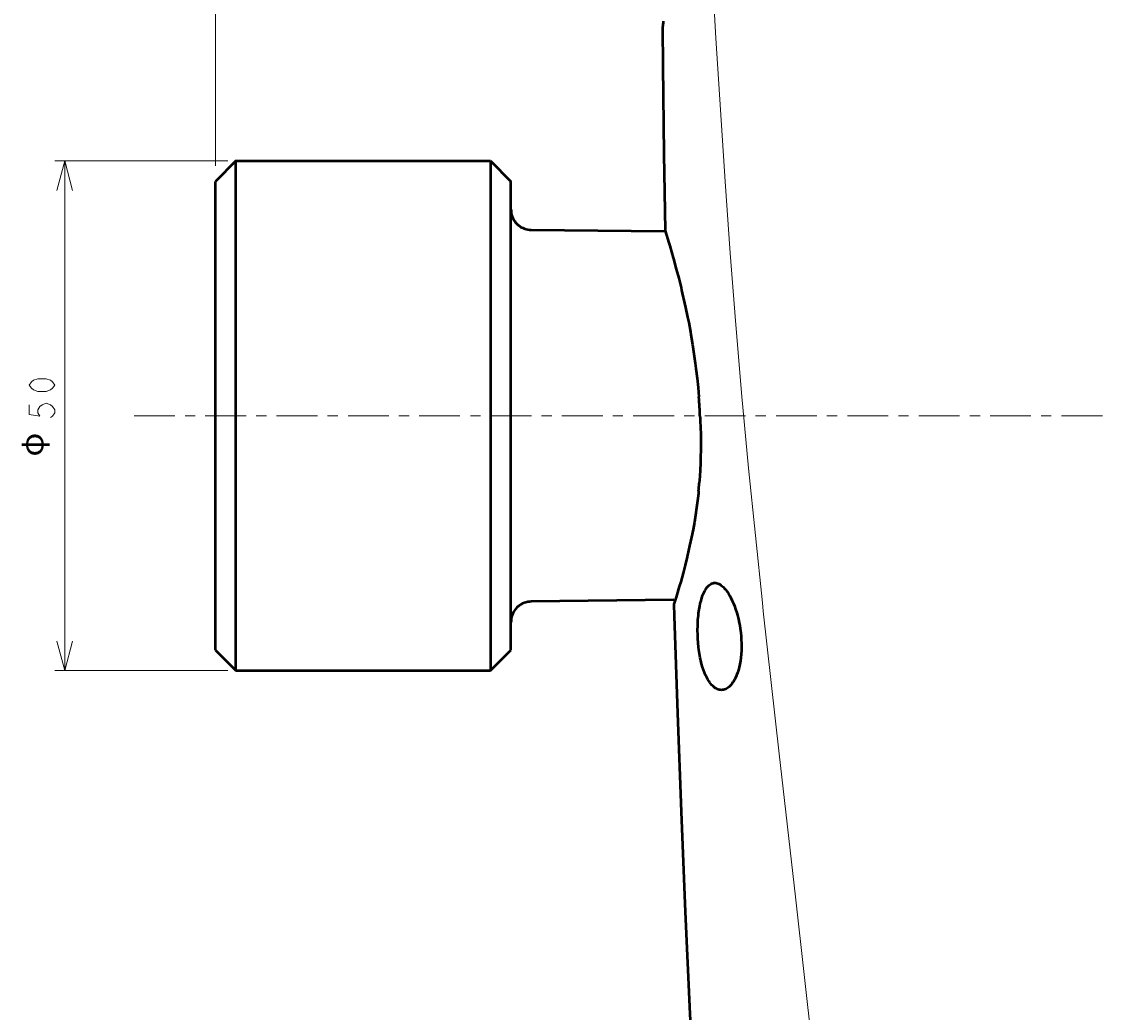
# Model space of a CAD drawing. Extents: x 0 to 1000, y 147 to 853.
# Drawn here: x 337 to 464, y 390 to 505 of the extents above; entities that cross this region are included whole.
import ezdxf

# ---------------------------------------------------------------- set-up
doc = ezdxf.new("R2010")
doc.units = 0
doc.header["$MEASUREMENT"] = 0
doc.layers.add('_U+30EC_U+30A4_U+30E4_U+30FC 1', color=7, linetype='Continuous', lineweight=0)

msp = doc.modelspace()

# ---------------------------------------------------------------- linework, layer by layer
at = {"layer": '_U+30EC_U+30A4_U+30E4_U+30FC 1', "color": 7, "lineweight": 13, "true_color": 0xffffff}
for p, q in [((360.04, 488.41), (360.04, 783.28)), ((361.48, 488.97), (341.27, 488.97)), ((342.45, 488.97), (341.52, 485.53)), ((342.45, 429.53), (342.45, 488.97)), ((342.45, 488.97), (343.35, 485.53)), ((350.53, 459.25), (355.28, 459.25)), ((356.47, 459.25), (357.65, 459.25)), ((358.83, 459.25), (363.59, 459.25)), ((364.77, 459.25), (365.98, 459.25)), ((367.16, 459.25), (371.92, 459.25)), ((373.1, 459.25), (374.29, 459.25)), ((375.5, 459.25), (380.25, 459.25)), ((381.43, 459.25), (382.62, 459.25)), ((383.8, 459.25), (388.56, 459.25)), ((389.77, 459.25), (390.95, 459.25)), ((392.13, 459.25), (396.89, 459.25)), ((398.07, 459.25), (399.28, 459.25)), ((400.46, 459.25), (405.22, 459.25)), ((406.4, 459.25), (407.58, 459.25)), ((408.79, 459.25), (413.52, 459.25)), ((408.79, 459.25), (413.55, 459.25)), ((414.73, 459.25), (415.94, 459.25)), ((417.12, 459.25), (421.88, 459.25)), ((423.06, 459.25), (424.25, 459.25)), ((425.45, 459.25), (430.19, 459.25)), ((425.45, 459.25), (430.21, 459.25)), ((431.39, 459.25), (432.6, 459.25)), ((433.79, 459.25), (438.54, 459.25)), ((439.72, 459.25), (440.91, 459.25)), ((442.12, 459.25), (446.85, 459.25)), ((442.12, 459.25), (446.87, 459.25)), ((448.06, 459.25), (449.26, 459.25)), ((450.45, 459.25), (455.2, 459.25)), ((456.39, 459.25), (457.57, 459.25)), ((458.78, 459.25), (463.51, 459.25)), ((458.78, 459.25), (463.53, 459.25)), ((342.45, 429.53), (341.52, 432.97)), ((342.45, 429.53), (343.35, 432.97)), ((361.48, 429.53), (341.27, 429.53))]:
    msp.add_line(p, q, dxfattribs=at)
at = {"layer": '_U+30EC_U+30A4_U+30E4_U+30FC 1', "color": 7, "lineweight": 50, "true_color": 0xffffff}
for p, q in [((362.41, 488.97), (392.13, 488.97)), ((392.13, 488.97), (394.5, 486.58)), ((392.13, 488.97), (392.13, 429.53)), ((360.04, 431.89), (360.04, 486.58)), ((394.5, 431.89), (394.5, 486.58)), ((396.86, 480.92), (412.44, 480.77)), ((416.43, 461.45), (416.44, 461.44)), ((413.5, 437.76), (396.86, 437.58)), ((360.04, 431.89), (362.41, 429.53)), ((392.13, 429.53), (394.5, 431.89)), ((362.41, 429.53), (392.13, 429.53))]:
    msp.add_line(p, q, dxfattribs=at)
at = {"layer": '_U+30EC_U+30A4_U+30E4_U+30FC 1', "color": 7, "lineweight": 13, "true_color": 0xffffff}
for points in [[(417.94, 511.65), (418.42, 503.29), (419.49, 486.56), (420.09, 478.2), (420.75, 469.84), (421.46, 461.49), (422.24, 453.14), (423.85, 437.41), (423.96, 436.47), (425.82, 419.81), (427.73, 403.15), (429.72, 385.36)], [(341.27, 462.83), (341.02, 462.46), (340.77, 462.27), (340.27, 462.09), (339.28, 462.09), (338.79, 462.27), (338.54, 462.46), (338.29, 462.83), (338.54, 463.2), (338.79, 463.39), (339.28, 463.57), (340.27, 463.57), (340.77, 463.39), (341.02, 463.2), (341.27, 462.83)], [(338.29, 460.51), (338.29, 459.4), (339.53, 459.21), (339.28, 459.58), (339.28, 459.95), (339.53, 460.33), (339.78, 460.51), (340.27, 460.7), (340.77, 460.51), (341.02, 460.33), (341.27, 459.95), (341.27, 459.58), (341.02, 459.21), (340.77, 459.03)]]:
    msp.add_lwpolyline(points, dxfattribs=at)
at = {"layer": '_U+30EC_U+30A4_U+30E4_U+30FC 1', "color": 7, "lineweight": 50, "true_color": 0xffffff}
for points in [[(412.29, 505.25), (412.27, 505.06), (412.24, 504.89), (412.23, 504.75), (412.22, 504.69), (412.21, 504.64), (412.2, 504.6), (412.2, 504.57), (412.2, 504.54), (412.19, 504.52), (412.19, 504.51), (412.19, 504.51), (412.19, 504.51), (412.19, 504.5)], [(412.19, 504.5), (412.23, 500.04), (412.35, 489.76), (412.49, 480.89)], [(362.41, 429.53), (362.41, 488.97), (360.04, 486.58)], [(394.5, 483.29), (394.52, 483.09), (394.55, 482.88), (394.57, 482.68), (394.65, 482.48), (394.72, 482.3), (394.82, 482.1), (394.95, 481.95), (395.05, 481.78), (395.2, 481.63), (395.35, 481.47), (395.53, 481.35), (395.68, 481.25), (395.88, 481.15), (396.06, 481.07), (396.28, 481), (396.49, 480.95), (396.69, 480.92), (396.86, 480.92)], [(412.49, 480.89), (412.5, 480.83), (412.93, 479.42), (413.04, 479.05), (413.44, 477.66), (413.47, 477.55), (413.8, 476.36), (414.09, 475.28), (414.36, 474.2), (414.43, 473.89), (414.51, 473.56), (414.78, 472.38), (414.89, 471.87), (415.12, 470.76), (415.25, 470.14), (415.45, 469.04), (415.52, 468.67), (415.7, 467.57), (415.87, 466.47), (416.02, 465.36), (416.1, 464.74), (416.23, 463.64), (416.34, 462.54), (416.43, 461.45)], [(416.58, 459.07), (416.6, 458.65), (416.63, 457.88), (416.65, 457.11), (416.65, 456.76), (416.66, 455.99), (416.66, 455.22), (416.64, 454.45), (416.62, 453.68), (416.58, 452.92), (416.54, 452.15), (416.49, 451.38)], [(416.41, 450.48), (416.38, 450.19), (416.28, 449.33), (416.18, 448.49), (416.05, 447.66), (415.92, 446.84), (415.76, 445.97), (415.58, 445.1), (415.36, 444.09), (415.11, 442.97), (415.07, 442.83), (415.07, 442.81), (414.83, 441.82), (414.59, 440.9), (414.32, 439.89), (414.16, 439.34), (413.86, 438.34), (413.82, 438.2), (413.52, 437.27)], [(416.31, 433.5), (416.3, 433.71), (416.29, 434.23), (416.3, 434.76), (416.31, 435), (416.33, 435.48), (416.38, 435.96), (416.41, 436.23), (416.47, 436.65), (416.54, 437.05), (416.6, 437.33), (416.69, 437.67), (416.78, 437.99), (416.79, 437.99), (416.88, 438.27), (416.99, 438.52), (417.09, 438.75), (417.13, 438.82), (417.24, 439), (417.35, 439.16), (417.46, 439.3), (417.55, 439.4), (417.66, 439.5), (417.76, 439.57), (417.87, 439.64), (417.97, 439.68), (418.09, 439.72), (418.19, 439.74), (418.31, 439.75)], [(418.31, 439.75), (418.43, 439.74), (418.54, 439.72), (418.67, 439.68), (418.78, 439.63), (418.91, 439.56), (419.02, 439.49), (419.16, 439.38), (419.26, 439.29), (419.41, 439.14), (419.56, 438.97), (419.71, 438.78), (419.74, 438.74), (419.89, 438.51), (420.05, 438.25), (420.19, 437.99), (420.34, 437.67), (420.49, 437.33), (420.59, 437.06), (420.73, 436.67), (420.86, 436.26), (420.94, 435.97), (421.05, 435.53), (421.15, 435.08), (421.21, 434.77), (421.26, 434.44), (421.32, 433.97), (421.37, 433.5)], [(396.86, 437.58), (396.66, 437.56), (396.46, 437.53), (396.26, 437.48), (396.06, 437.43), (395.86, 437.33), (395.68, 437.25), (395.5, 437.13), (395.33, 437), (395.2, 436.88), (395.05, 436.7), (394.93, 436.55), (394.8, 436.37), (394.72, 436.17), (394.65, 435.99), (394.57, 435.79), (394.55, 435.59), (394.52, 435.37), (394.5, 435.19)], [(413.52, 437.27), (413.57, 435.86), (413.95, 424.55), (414.38, 413.06), (414.86, 401.38), (415.39, 389.5), (415.99, 377.43), (416.62, 365.65)], [(419.07, 427.26), (418.94, 427.27), (418.82, 427.29), (418.69, 427.33), (418.57, 427.37), (418.44, 427.44), (418.3, 427.53), (418.17, 427.63), (418.09, 427.7), (417.95, 427.84), (417.81, 428), (417.68, 428.18), (417.63, 428.25), (417.49, 428.47), (417.36, 428.71), (417.23, 428.98), (417.22, 429), (417.09, 429.3), (416.97, 429.63), (416.87, 429.94), (416.76, 430.31), (416.66, 430.71), (416.59, 431.03), (416.51, 431.48), (416.44, 431.95), (416.41, 432.24), (416.35, 432.75), (416.32, 433.27), (416.31, 433.5)], [(421.37, 433.5), (421.39, 433.15), (421.41, 432.69), (421.41, 432.24), (421.4, 431.87), (421.38, 431.44), (421.34, 431.03), (421.29, 430.66), (421.22, 430.29), (421.15, 429.93), (421.14, 429.91), (421.05, 429.59), (420.96, 429.28), (420.85, 429), (420.83, 428.94), (420.72, 428.69), (420.6, 428.46), (420.48, 428.24), (420.42, 428.16), (420.3, 427.99), (420.17, 427.84), (420.04, 427.7), (419.96, 427.63), (419.83, 427.52), (419.7, 427.44), (419.57, 427.37), (419.45, 427.33), (419.32, 427.29), (419.2, 427.27), (419.07, 427.26)]]:
    msp.add_lwpolyline(points, dxfattribs=at)
for points in [[(416.58, 459.07), (416.55, 459.86), (416.5, 460.65), (416.44, 461.44)], [(416.41, 450.48), (416.44, 450.78), (416.46, 451.08), (416.49, 451.38)]]:
    msp.add_open_spline(points, degree=3, dxfattribs=at)

# ---------------------------------------------------------------- texts
at = {"layer": '_U+30EC_U+30A4_U+30E4_U+30FC 1', "insert": (339.94, 454.49), "char_height": 0.2, "attachment_point": 7, "rotation": 90}
msp.add_mtext('\\C7;\\c16777215;\\FArial|b0|i0|c1;\\H2.672889;\\W1.000000;φ', dxfattribs=at)

doc.saveas('drawing.dxf')
